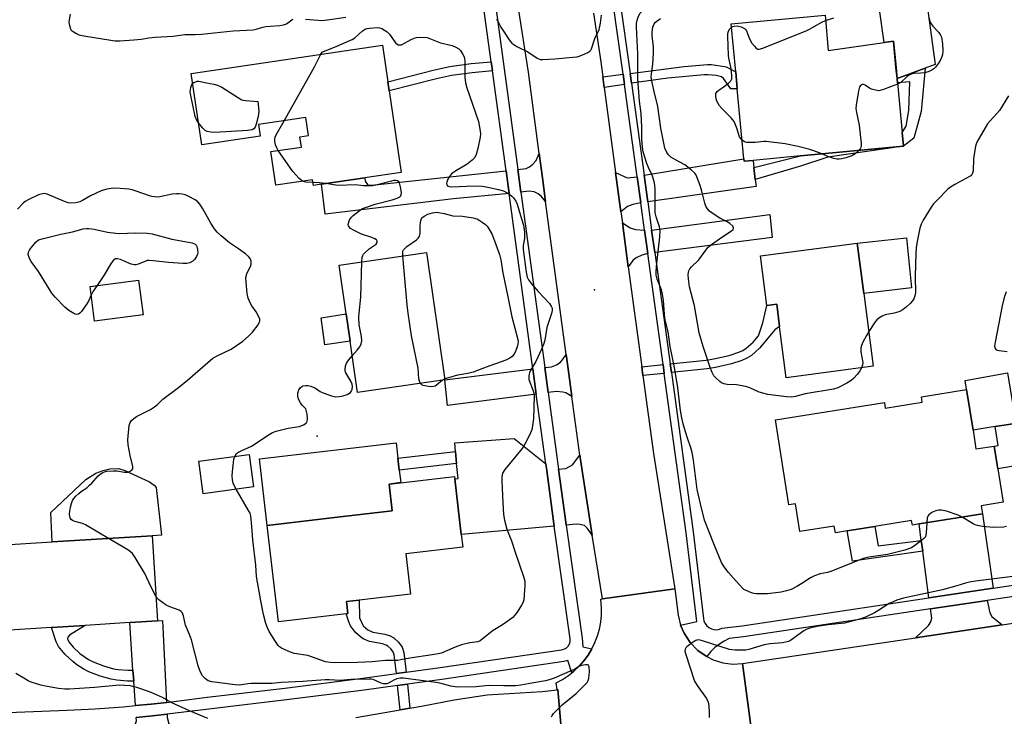
# Model space of a CAD drawing. Units: inches. Extents: x 1273761 to 1279761, y 489453 to 493453.
# Drawn here: x 1274779 to 1275122, y 491676 to 491918 of the extents above; entities that cross this region are included whole.
import ezdxf

# ---------------------------------------------------------------- set-up
doc = ezdxf.new("R2010")
doc.units = ezdxf.units.IN
doc.header["$MEASUREMENT"] = 0
for name, color, linetype in [('BLDG-Footprint', 5, 'Continuous'), ('CULTRL-Pad', 6, 'Continuous'), ('ELEV-Spot Elevation', 7, 'Continuous'), ('TRANS-Driveway', 251, 'Continuous'), ('TRANS-Non Street Sidewalk', 7, 'Continuous'), ('TRANS-Road', 130, 'Continuous'), ('TRANS-Street Sidewalk', 7, 'Continuous'), ('Undefined', 1, 'Continuous')]:
    doc.layers.add(name, color=color, linetype=linetype)

msp = doc.modelspace()

# ---------------------------------------------------------------- linework, layer by layer
at = {"layer": 'BLDG-Footprint'}
for points, elevation in [([(1275059.37, 491919.47), (1275060.51, 491907.22), (1275083.2, 491910.41), (1275084.06, 491901.28), (1275084.56, 491895.93), (1275086.17, 491878.68), (1275086.62, 491873.87), (1275050.89, 491870.53), (1275034.37, 491868.99), (1275031.22, 491868.7), (1275031.14, 491869.56), (1275028.86, 491893.91), (1275028.31, 491899.78), (1275026.76, 491916.43)], 369.93), ([(1274907.86, 491893.12), (1274912.05, 491864.81), (1274899.32, 491862.92), (1274884.31, 491860.7), (1274881.49, 491860.28), (1274881.2, 491862.25), (1274868.39, 491860.36), (1274866.66, 491872.03), (1274877.33, 491873.6), (1274876.8, 491877.18), (1274879.82, 491877.62), (1274878.9, 491883.86), (1274862.41, 491881.42), (1274863.01, 491877.35), (1274842.69, 491874.34), (1274839.01, 491899.25), (1274905.5, 491909.09), (1274907.39, 491896.31)], 366.24), ([(1275072.83, 491822.68), (1275076.14, 491797.34), (1275045.92, 491793.39), (1275043.59, 491811.17), (1275042.58, 491818.94), (1275039.2, 491818.5), (1275036.92, 491835.77), (1275070.54, 491840.17)], 369.06), ([(1274927.22, 491792.64), (1274896.81, 491788.27), (1274894.26, 491806.07), (1274892.89, 491815.6), (1274890.46, 491832.57), (1274920.86, 491836.93)], 368.23), ([(1274822.25, 491815.23), (1274805.38, 491813.07), (1274803.83, 491825.12), (1274820.7, 491827.29)], 363.94), ([(1275108.6, 491789.29), (1275110.83, 491775.14), (1275111.87, 491768.6), (1275118.21, 491769.61), (1275121.34, 491750.04), (1275113.71, 491748.82), (1275114.16, 491746.04), (1275092.07, 491742.5), (1275089.74, 491742.13), (1275089.49, 491743.7), (1275076.74, 491741.67), (1275067.07, 491740.12), (1275062.97, 491739.46), (1275062.6, 491741.77), (1275050.61, 491739.85), (1275049.06, 491749.56), (1275046.85, 491749.21), (1275042.13, 491778.7), (1275080, 491784.76), (1275080.31, 491782.83), (1275093.19, 491784.89), (1275092.89, 491786.78)], 366.66), ([(1274860.69, 491755.38), (1274843.2, 491753.03), (1274841.68, 491764.29), (1274859.18, 491766.64)], 377.18), ([(1274892.9, 491711.26), (1274869.3, 491708.51), (1274865.41, 491741.98), (1274890.85, 491744.93), (1274908.9, 491747.02), (1274907.81, 491756.4), (1274930.54, 491759.03), (1274930.63, 491758.22), (1274932.89, 491738.81), (1274933.4, 491734.39), (1274913.61, 491732.09), (1274915.23, 491718.11), (1274897.43, 491716.05), (1274892.98, 491715.53), (1274893.47, 491711.32)], 367.28), ([(1274790.43, 491706.5), (1274773.99, 491705.47), (1274772.14, 491735.09), (1274790.65, 491736.25), (1274825.44, 491738.42), (1274827.28, 491708.79), (1274817.62, 491708.2), (1274802.13, 491707.23)], 363.73)]:
    msp.add_lwpolyline(points, close=True, dxfattribs=dict(at, elevation=elevation))
at = {"layer": 'CULTRL-Pad'}
for points in [[(1275094.61, 491924.53), (1275097.72, 491902.39), (1275094.16, 491901.06), (1275084.42, 491897.44), (1275084.05, 491901.28), (1275083.2, 491910.41), (1275079.93, 491909.95), (1275078.21, 491922.23)], [(1275089.39, 491824.63), (1275072.83, 491822.68), (1275070.54, 491840.17), (1275087.72, 491842.04)], [(1274894.26, 491806.07), (1274885.49, 491804.82), (1274884.21, 491814.19), (1274892.89, 491815.6)], [(1275118.5, 491776.37), (1275110.83, 491775.14), (1275108.6, 491789.29), (1275108.15, 491792.37), (1275122.82, 491795.02), (1275125.69, 491777.51), (1275124.73, 491777.36)], [(1274890.85, 491744.93), (1274865.41, 491741.98), (1274862.71, 491765.19), (1274910.23, 491770.71), (1274910.85, 491765.4), (1274911.34, 491761.18), (1274911.84, 491756.87), (1274907.81, 491756.4), (1274908.9, 491747.02)], [(1274825.44, 491738.42), (1274790.65, 491736.25), (1274790.2, 491746.47), (1274802.37, 491757.95), (1274805.86, 491760.16), (1274808.37, 491761.15), (1274810.65, 491761.68), (1274813.69, 491761.75), (1274815.9, 491761.15), (1274824.49, 491757.12), (1274826.16, 491755.98), (1274826.77, 491755.22), (1274828.67, 491738.57)]]:
    msp.add_lwpolyline(points, close=True, dxfattribs=at)
at = {"layer": 'ELEV-Spot Elevation'}
for p in [(1274979.2, 491823.9, 365.29), (1274882.8, 491773, 366.47)]:
    msp.add_point(p, dxfattribs=at)
at = {"layer": 'TRANS-Driveway'}
for points in [[(1274962.24, 491854.7), (1274960.65, 491856.56), (1274959.58, 491857.39), (1274958.29, 491858), (1274956.47, 491858.23), (1274953.66, 491857.92), (1274952.59, 491865.82), (1274955.48, 491866.13), (1274956.62, 491866.74), (1274957.84, 491867.66), (1274958.9, 491868.95), (1274960.02, 491871.41), (1274961.14, 491862.91)], [(1275034.66, 491866.47), (1275035.13, 491862.38), (1275035.42, 491859.9), (1274997.75, 491854.61), (1274996.47, 491863.86), (1275031.14, 491869.56), (1275031.22, 491868.7), (1275034.37, 491868.99)], [(1274949.53, 491857.49), (1274930.16, 491855.57), (1274885.54, 491850.25), (1274884.31, 491860.7), (1274899.32, 491862.92), (1274899.49, 491861.76), (1274900.25, 491860.58), (1274900.63, 491860.39), (1274901.81, 491860.36), (1274948.46, 491865.38)], [(1274994.06, 491863.26), (1274995.3, 491854.26), (1274992.54, 491853.67), (1274990.71, 491852.91), (1274988.4, 491851.05), (1274986.56, 491864.75), (1274990.64, 491862.94)], [(1275000.18, 491836.91), (1274999.1, 491844.75), (1275040.13, 491850.13), (1275041.04, 491842.15)], [(1274996.6, 491844.76), (1274997.73, 491836.59), (1274995.66, 491836.03), (1274993.76, 491835.12), (1274992.54, 491834.21), (1274990.95, 491831.94), (1274988.91, 491847.21), (1274991.63, 491845.46), (1274993.53, 491844.92)], [(1274971.37, 491786.8), (1274969.24, 491788.17), (1274968.25, 491788.4), (1274966.05, 491788.55), (1274963.12, 491788.18), (1274961.93, 491796.93), (1274964.3, 491797.22), (1274966.05, 491797.9), (1274967.26, 491798.66), (1274968.1, 491799.58), (1274969.39, 491801.44), (1274970.29, 491794.74)], [(1274959, 491787.66), (1274928.11, 491783.76), (1274927.22, 491792.64), (1274957.81, 491796.42)], [(1274962.29, 491763.43), (1274962.6, 491761.14), (1274965.12, 491742.6), (1274965.23, 491741.76), (1274932.89, 491738.81), (1274930.63, 491758.22), (1274931.77, 491758.33), (1274931.3, 491763.5), (1274930.92, 491767.73), (1274930.65, 491770.67), (1274951.35, 491772.2)], [(1274978.46, 491738.57), (1274976.76, 491740.93), (1274975.7, 491741.91), (1274974.18, 491742.37), (1274972.81, 491742.44), (1274969.37, 491742.13), (1274969.23, 491743.17), (1274966.74, 491761.52), (1274969.31, 491761.75), (1274971.59, 491763.05), (1274974.12, 491766.43), (1274974.54, 491763.33)], [(1275117.86, 491720.12), (1275095.52, 491716.77), (1275093.34, 491733), (1275092.83, 491736.79), (1275092.07, 491742.5), (1275114.15, 491746.04)], [(1275120.94, 491707.46), (1275095.46, 491703.56), (1275090.88, 491702.88), (1275095.32, 491707.13), (1275096.16, 491708.5), (1275096.46, 491709.72), (1275096.03, 491712.94), (1275115.75, 491715.89), (1275116.72, 491711.58), (1275117.37, 491710.32)], [(1274830.42, 491680.45), (1274825.11, 491679.84), (1274819.6, 491679.32), (1274819.02, 491687.85), (1274818.76, 491691.61), (1274817.62, 491708.2), (1274827.28, 491708.79), (1274829.01, 491708.88)], [(1274836.07, 491667.56), (1274817.03, 491666.09), (1274815.51, 491665.99), (1274817.23, 491668.28), (1274819.21, 491671.48), (1274819.97, 491674.06), (1274819.89, 491675.18), (1274825.54, 491675.75), (1274830.63, 491676.31), (1274830.69, 491675.2), (1274831.22, 491672.92), (1274832.36, 491670.95), (1274834.94, 491668.13)]]:
    msp.add_lwpolyline(points, close=True, dxfattribs=at)
at = {"layer": 'TRANS-Non Street Sidewalk'}
for points in [[(1274943.75, 491900.08), (1274936.68, 491899.43), (1274929.49, 491898.47), (1274924.28, 491897.37), (1274907.86, 491893.12), (1274907.39, 491896.31), (1274923.55, 491900.5), (1274928.95, 491901.64), (1274936.32, 491902.63), (1274943.32, 491903.27)], [(1274992.08, 491895.8), (1274991.6, 491899.26), (1275010.35, 491901.69), (1275018.46, 491902.28), (1275019.96, 491902.28), (1275022.95, 491901.9), (1275025.02, 491901.47), (1275028.32, 491899.78), (1275028.86, 491893.91), (1275026.6, 491893.85), (1275024.09, 491897.49), (1275023.39, 491898.06), (1275021.51, 491898.48), (1275018.72, 491898.74), (1275017.32, 491898.71), (1275004.69, 491897.54)], [(1274989.63, 491895.43), (1274982.61, 491894.39), (1274982.12, 491897.99), (1274989.15, 491898.93)], [(1275086.62, 491873.87), (1275086.17, 491878.68), (1275087.54, 491880.89), (1275088.52, 491886.32), (1275088.81, 491896.36), (1275084.56, 491895.93), (1275084.42, 491897.44), (1275094.16, 491901.06), (1275092.77, 491885.94), (1275090.3, 491876.75)], [(1275035.13, 491862.38), (1275034.66, 491866.47), (1275050.89, 491870.54), (1275086.62, 491873.87), (1275060.35, 491870.09), (1275050.88, 491867.02)], [(1275005.94, 491795.14), (1275005.52, 491798.18), (1275018, 491799.5), (1275020.67, 491799.9), (1275026.08, 491801.16), (1275029.36, 491802.22), (1275030.76, 491802.88), (1275031.97, 491803.63), (1275034.34, 491805.73), (1275036.19, 491808), (1275037.7, 491812.42), (1275039.2, 491818.5), (1275042.58, 491818.94), (1275043.59, 491811.17), (1275041.92, 491810.07), (1275036.56, 491803.61), (1275033.81, 491801.16), (1275032.22, 491800.19), (1275030.49, 491799.37), (1275026.9, 491798.21), (1275021.25, 491796.89), (1275018.39, 491796.46)], [(1275003.47, 491794.89), (1274996.04, 491794.1), (1274995.63, 491797.14), (1275003.05, 491797.92)], [(1275127.04, 491762.94), (1275119.47, 491761.72), (1275118.21, 491769.61), (1275119.55, 491769.83), (1275118.5, 491776.37), (1275124.73, 491777.36)], [(1274931.3, 491763.5), (1274911.34, 491761.18), (1274910.85, 491765.4), (1274930.92, 491767.73)], [(1275092.83, 491736.79), (1275093.34, 491733), (1275068.91, 491729.56), (1275067.07, 491740.12), (1275076.74, 491741.67), (1275077.8, 491734.88)], [(1274913.72, 491690.9), (1274910.36, 491690.44), (1274909.56, 491696.95), (1274909.18, 491698.01), (1274908.42, 491699.07), (1274907.36, 491700.02), (1274906.75, 491700.37), (1274905.51, 491700.76), (1274901.05, 491701.58), (1274898.77, 491702.57), (1274897.82, 491703.21), (1274896.18, 491704.77), (1274894.42, 491707.12), (1274893.82, 491708.42), (1274892.9, 491711.26), (1274893.47, 491711.32), (1274892.98, 491715.53), (1274897.43, 491716.05), (1274897.51, 491709.89), (1274898.79, 491707.1), (1274900.45, 491705.64), (1274902.13, 491704.91), (1274906.31, 491704.16), (1274908.13, 491703.58), (1274909.4, 491702.88), (1274911.03, 491701.41), (1274912.3, 491699.64), (1274912.98, 491697.73)], [(1274818.76, 491691.61), (1274819.02, 491687.85), (1274816.89, 491687.82), (1274813.12, 491688.13), (1274811.16, 491688.49), (1274807.31, 491689.57), (1274803.36, 491691.1), (1274801.46, 491692.08), (1274799.21, 491693.52), (1274797.82, 491694.6), (1274795.22, 491697.06), (1274792.81, 491699.91), (1274792.03, 491701.54), (1274790.43, 491706.5), (1274802.13, 491707.23), (1274796.74, 491703.82), (1274796.09, 491703.1), (1274796.02, 491702.53), (1274796.4, 491701.5), (1274797.96, 491699.65), (1274800.28, 491697.46), (1274803.33, 491695.35), (1274804.9, 491694.55), (1274808.5, 491693.15), (1274812.01, 491692.16), (1274813.62, 491691.87), (1274817.02, 491691.59)], [(1274915.06, 491678.43), (1274911.62, 491677.82), (1274910.71, 491686.3), (1274914.16, 491686.77)]]:
    msp.add_lwpolyline(points, close=True, dxfattribs=at)
at = {"layer": 'TRANS-Road'}
for points in [[(1274978.84, 491920.17), (1274981.41, 491903.28), (1274982.12, 491897.99), (1274982.61, 491894.39), (1274986.56, 491864.75), (1274988.4, 491851.05), (1274988.91, 491847.21), (1274990.95, 491831.94), (1274995.63, 491797.14), (1274996.04, 491794.1), (1274999.71, 491767.04), (1275007.21, 491719.99), (1274982.02, 491716.45), (1274978.46, 491738.57), (1274974.54, 491763.33), (1274974.12, 491766.43), (1274971.37, 491786.8), (1274970.29, 491794.74), (1274969.39, 491801.44), (1274962.24, 491854.7), (1274961.14, 491862.91), (1274960.02, 491871.41), (1274956.22, 491899.68), (1274952.72, 491922.64)], [(1274969.51, 491650.07), (1274966.49, 491684.86), (1274966.28, 491684.83), (1274965.88, 491687.19), (1274968.06, 491688.37), (1274970.14, 491689.74), (1274971.36, 491690.72), (1274972.05, 491691.32), (1274973.87, 491693), (1274975.51, 491694.87), (1274976.98, 491696.87), (1274978.29, 491699.05), (1274979.36, 491701.22), (1274980.25, 491703.54), (1274980.94, 491705.92), (1274981.41, 491708.36), (1274981.67, 491710.83), (1274981.7, 491713.31), (1274981.43, 491716.32), (1274982.02, 491716.45), (1275007.21, 491719.99), (1275008.31, 491710.74), (1275009.14, 491707.35), (1275010.37, 491704.46), (1275012.47, 491701.26), (1275015.14, 491698.51), (1275017.71, 491696.69), (1275018.23, 491696.38), (1275020.49, 491695.26), (1275023.82, 491694.22), (1275027.28, 491693.78), (1275030.65, 491693.93), (1275035.29, 491659.42)], [(1275035.29, 491659.42), (1275030.65, 491693.93), (1275090.88, 491702.88), (1275095.46, 491703.56), (1275120.94, 491707.46), (1275151.57, 491712.14)], [(1274896.23, 491675.16), (1274911.62, 491677.82), (1274915.06, 491678.43), (1274919.07, 491679.13), (1274930.38, 491681.3), (1274941.9, 491683.1), (1274960.99, 491684.27), (1274966.28, 491684.83), (1274966.49, 491684.86), (1274969.51, 491650.07)]]:
    msp.add_lwpolyline(points, dxfattribs=at)
at = {"layer": 'TRANS-Street Sidewalk'}
for points in [[(1275171.07, 491724.19), (1275115.75, 491715.89), (1275096.03, 491712.94), (1275031.03, 491703.19), (1275026.09, 491702.61), (1275024.33, 491701.74), (1275022.65, 491700.7), (1275021.1, 491699.49), (1275019.68, 491698.12), (1275018.23, 491696.38), (1275017.71, 491696.69), (1275015.14, 491698.51), (1275012.47, 491701.26), (1275010.37, 491704.46), (1275009.14, 491707.35), (1275014.78, 491708.53), (1275011.12, 491739.38), (1275003.47, 491794.89), (1275003.05, 491797.92), (1274997.73, 491836.59), (1274996.6, 491844.76), (1274995.3, 491854.26), (1274994.06, 491863.26), (1274989.63, 491895.43), (1274989.15, 491898.93), (1274985.64, 491924.39)], [(1274988.09, 491924.76), (1274991.6, 491899.26), (1274992.08, 491895.8), (1274996.47, 491863.86), (1274997.75, 491854.61), (1274999.1, 491844.75), (1275000.18, 491836.91), (1275005.52, 491798.18), (1275005.94, 491795.14), (1275013.56, 491739.79), (1275017.08, 491709.65), (1275017.29, 491708.72), (1275017.7, 491707.86), (1275018.28, 491707.1), (1275019.01, 491706.48), (1275019.85, 491706.04), (1275020.77, 491705.78), (1275021.72, 491705.72), (1275022.66, 491705.87), (1275023.55, 491706.21), (1275030.52, 491707.03), (1275095.52, 491716.77), (1275117.86, 491720.12), (1275170.54, 491728.02)]]:
    msp.add_lwpolyline(points, dxfattribs=at)
for points in [[(1274769.36, 491676.71, 0), (1274795.82, 491677.7, 0), (1274805.6, 491678.21, 0), (1274815.36, 491678.92, 0), (1274819.6, 491679.32, 0), (1274825.11, 491679.84, 0), (1274830.42, 491680.45, 0), (1274834.84, 491680.96, 0), (1274844.54, 491682.27, 0), (1274871.6, 491685.42, 0), (1274898.62, 491688.83, 0), (1274910.36, 491690.44, 0), (1274913.72, 491690.9, 0), (1274925.61, 491692.53, 0), (1274967.72, 491698.67, 0), (1274968.6, 491698.9, 0), (1274969.4, 491699.34, 0), (1274970.05, 491699.97, 0), (1274970.52, 491700.75, 0), (1274970.78, 491701.63, 0), (1274970.79, 491702.54, 0), (1274965.23, 491741.76, 0), (1274965.12, 491742.6, 0), (1274962.6, 491761.14, 0), (1274962.29, 491763.43, 0), (1274959, 491787.66, 0), (1274957.81, 491796.42, 0), (1274949.53, 491857.49, 0), (1274948.46, 491865.38, 0), (1274943.75, 491900.08, 0), (1274943.32, 491903.27, 0), (1274940.22, 491926.1, 0)], [(1274944.34, 491926.6, 0), (1274952.59, 491865.82, 0), (1274953.66, 491857.92, 0), (1274961.93, 491796.93, 0), (1274963.12, 491788.18, 0), (1274966.74, 491761.52, 0), (1274969.23, 491743.17, 0), (1274969.37, 491742.13, 0), (1274974.95, 491702.8, 0), (1274975.13, 491699.78, 0), (1274978.29, 491699.05, 0), (1274976.98, 491696.87, 0), (1274975.51, 491694.87, 0), (1274973.87, 491693, 0), (1274972.05, 491691.32, 0), (1274971.36, 491690.72, 0), (1274969.91, 491694.95, 0), (1274968.52, 491694.6, 0), (1274926.19, 491688.42, 0), (1274914.16, 491686.77, 0), (1274910.71, 491686.3, 0), (1274899.16, 491684.72, 0), (1274872.1, 491681.3, 0), (1274830.63, 491676.31, 0), (1274825.54, 491675.75, 0), (1274819.89, 491675.18, 0)]]:
    msp.add_polyline3d(points, dxfattribs=at)
at = {"layer": 'Undefined'}
msp.add_line((1274927.18, 491792.95, 368), (1274926.34, 491792.51, 368), dxfattribs=at)
for points, elevation in [([(1275000, 491861.6), (1274999.24, 491863.86), (1274998, 491866.45), (1274997.43, 491867.93), (1274996.17, 491871.92), (1274995.86, 491873.55), (1274995.69, 491876.52), (1274995.71, 491880.54), (1274995.48, 491885.25), (1274994.91, 491889.6), (1274994.27, 491897.4), (1274994.27, 491906.1), (1274993.79, 491915.27), (1274993.85, 491916.64), (1274994.07, 491917.78), (1274994.56, 491919.19), (1274995.15, 491920.17), (1274995.88, 491921.04), (1274996.75, 491921.77), (1275000, 491923.65)], 366), ([(1274796.96, 491919.89), (1274796.51, 491917.85), (1274796.44, 491917), (1274796.63, 491915.86), (1274797.01, 491914.79), (1274797.3, 491914.33), (1274797.92, 491913.78), (1274798.92, 491913.19), (1274799.98, 491912.71), (1274801.69, 491912.28), (1274811.02, 491910.76), (1274812.48, 491910.61), (1274814.24, 491910.62), (1274819.07, 491910.9), (1274821.63, 491911.2), (1274824.25, 491911.62), (1274826.49, 491911.85), (1274832.77, 491912.19), (1274836.75, 491912.79), (1274840.38, 491912.78), (1274842.58, 491912.89), (1274853.6, 491914.02), (1274860.5, 491914.45), (1274861.53, 491914.62), (1274863.91, 491915.36), (1274865, 491915.58), (1274866.4, 491915.72), (1274869.78, 491915.87), (1274871.1, 491916.08), (1274872.08, 491916.53), (1274873.97, 491917.84), (1274874.48, 491918.06)], 364), ([(1274878.76, 491918.12), (1274883.17, 491917.71), (1274884.34, 491917.69), (1274886.36, 491917.9), (1274892.77, 491918.85)], 364), ([(1274945.1, 491918.15), (1274945.57, 491917.43), (1274946.68, 491915.34), (1274947.78, 491913.59), (1274949.56, 491910.87), (1274950.49, 491909.79), (1274952.27, 491908.58), (1274956.02, 491906.72), (1274959.32, 491904.51), (1274960.39, 491904.11), (1274961.25, 491904.04), (1274965.39, 491904.29), (1274971.68, 491904.85), (1274973.16, 491905.04), (1274974.27, 491905.36), (1274975.89, 491906.01), (1274976.92, 491906.49), (1274977.61, 491906.94), (1274977.95, 491907.33), (1274978.21, 491907.82), (1274979.36, 491911.43), (1274980.83, 491914.51), (1274981.31, 491916.7), (1274981.66, 491919.5)], 364), ([(1274884.05, 491905.91), (1274884.57, 491906.58), (1274885.01, 491906.88), (1274888.79, 491908.34), (1274895, 491911.01), (1274895.94, 491911.64), (1274898.51, 491914), (1274899.46, 491914.64), (1274900.21, 491914.88), (1274901.01, 491915.02), (1274903.69, 491915.22), (1274904.47, 491915.13), (1274905.25, 491914.85), (1274906.25, 491914.31), (1274907.17, 491913.67), (1274907.94, 491912.86), (1274910.04, 491909.92), (1274910.58, 491909.43), (1274911.01, 491909.23), (1274911.69, 491909.12), (1274912.17, 491909.21), (1274915.44, 491910.98), (1274916.5, 491911.45), (1274917.32, 491911.71), (1274918.49, 491911.83), (1274921.04, 491911.78), (1274925.71, 491909.93), (1274929.69, 491908.92), (1274931.04, 491908.4), (1274932, 491907.78), (1274932.58, 491907.18), (1274933.37, 491906.01), (1274933.85, 491905), (1274934.01, 491904.38), (1274934.1, 491903.52), (1274934.1, 491897.93), (1274934.34, 491895.92), (1274934.82, 491894.24), (1274938.86, 491882.51), (1274939.5, 491879.1), (1274939.53, 491878.24), (1274939.43, 491877.07), (1274938.69, 491873.07), (1274938.12, 491871.07), (1274937.64, 491870.03), (1274936.7, 491869.04), (1274934.91, 491867.66), (1274930.71, 491865.11), (1274929.56, 491864.26), (1274928.8, 491863.42), (1274928.21, 491862.47), (1274927.88, 491861.43), (1274927.82, 491860.93), (1274927.88, 491860.48), (1274928.09, 491860.16), (1274928.27, 491860.05), (1274928.71, 491859.9), (1274929.5, 491859.81), (1274937.38, 491860.14), (1274940.17, 491859.99), (1274942.15, 491859.71), (1274945.9, 491858.87), (1274947.56, 491858.33), (1274948.84, 491857.7), (1274949.81, 491857.12), (1274950.48, 491856.57), (1274951.08, 491855.93), (1274951.93, 491854.75), (1274952.35, 491853.76), (1274953.44, 491849.79), (1274954.42, 491846.82), (1274954.7, 491845.73), (1274954.89, 491844.05), (1274954.94, 491842.65), (1274954.86, 491841.84), (1274954.41, 491839.42), (1274954.39, 491837.94), (1274955.44, 491830.07), (1274955.81, 491828.32), (1274956.25, 491827.46), (1274957.34, 491826.09), (1274959.65, 491823.42), (1274963.55, 491819.25), (1274964.18, 491818.32), (1274964.46, 491817.57), (1274964.46, 491816.78), (1274964.24, 491815.7), (1274962.65, 491810.9), (1274961.92, 491806.49), (1274961.5, 491804.92), (1274960.83, 491803.32), (1274958.79, 491799), (1274956.79, 491795.57), (1274956.38, 491794.19), (1274956.34, 491793.35), (1274956.44, 491792.8), (1274957.95, 491788.78), (1274958.18, 491787.96), (1274958.29, 491787.1), (1274958, 491779.04), (1274957.72, 491776.77), (1274957.39, 491775.25), (1274956.48, 491773.13), (1274955.15, 491770.48), (1274954.43, 491769.2), (1274953.54, 491768.02), (1274947.99, 491761.41), (1274947.27, 491760.19), (1274946.98, 491758.95), (1274946.97, 491757.48), (1274947.31, 491749.81), (1274947.62, 491745.77), (1274947.89, 491743.77), (1274948.79, 491740.71), (1274950.4, 491736.64), (1274951.64, 491732.68), (1274954.52, 491724.24), (1274954.98, 491722.58), (1274955.05, 491721.12), (1274954.82, 491717.84), (1274954.61, 491716.07), (1274954.37, 491715.25), (1274953.84, 491714.24), (1274952.28, 491711.8), (1274951.43, 491710.63), (1274950.83, 491710.02), (1274947.58, 491707.61), (1274943.63, 491705.18), (1274939.49, 491701.88), (1274938.68, 491701.53), (1274935.87, 491701.2), (1274933, 491700.45), (1274930.8, 491699.66), (1274927.33, 491698.08), (1274925.98, 491697.6), (1274924.84, 491697.33), (1274922.83, 491696.96), (1274914.97, 491695.83), (1274911.92, 491695.2), (1274910.84, 491695.05), (1274906.52, 491695.02), (1274901.93, 491694.58), (1274896.82, 491694.3), (1274888.67, 491694.2), (1274887.3, 491694.29), (1274885.69, 491694.59), (1274879.52, 491696.77), (1274874.81, 491697.46), (1274873.48, 491697.85), (1274870.36, 491699.31), (1274869.67, 491699.78), (1274869.28, 491700.19), (1274868.29, 491701.63), (1274866.13, 491705.14), (1274865.52, 491706.39), (1274864.96, 491707.92), (1274864.16, 491711.05), (1274863.19, 491715.72), (1274861.69, 491724.22), (1274861.49, 491728.19), (1274860.41, 491736.98), (1274860.1, 491741.66), (1274859.69, 491745.38), (1274859.45, 491746.2), (1274858.95, 491747.23), (1274854.64, 491754.56)], 366), ([(1275000, 491892.97), (1274999.22, 491896.02), (1274998.95, 491897.96), (1274999.03, 491899.13), (1274999.49, 491902.41), (1274999.78, 491906.27), (1274999.71, 491908.31), (1274999.23, 491912.48), (1274999.23, 491913.59), (1274999.52, 491915.29), (1275000, 491916.43)], 368), ([(1275000, 491916.43), (1275000.46, 491917.02), (1275001.31, 491917.73), (1275002.2, 491918.33)], 368), ([(1275030.54, 491876.01), (1275030.07, 491876.54), (1275029.67, 491877.22), (1275028.77, 491880.15), (1275027.76, 491882.45), (1275026.76, 491883.75), (1275023.65, 491886.93), (1275022.74, 491887.98), (1275021.76, 491889.62), (1275021.52, 491890.42), (1275021.4, 491891.25), (1275021.47, 491892.3), (1275021.86, 491892.94), (1275022.5, 491893.45), (1275024.46, 491894.75), (1275025.83, 491895.85), (1275026.62, 491896.64), (1275026.96, 491897.34), (1275027, 491898.46), (1275026.71, 491900.83), (1275026.51, 491902.01), (1275025.91, 491904.59), (1275025.77, 491905.61), (1275025.53, 491912.02), (1275025.59, 491913.12), (1275025.76, 491913.89), (1275026.29, 491914.77), (1275026.86, 491915.32)], 370), ([(1275026.86, 491915.32), (1275027.29, 491915.54), (1275027.79, 491915.68), (1275028.88, 491915.74), (1275030.22, 491915.43), (1275031.41, 491914.86), (1275031.77, 491914.49), (1275032.04, 491914.02), (1275033.07, 491911.29), (1275033.94, 491909.81), (1275034.8, 491908.67), (1275035.34, 491908.08), (1275035.94, 491907.7), (1275036.43, 491907.67), (1275037.77, 491908.07), (1275053, 491914.16), (1275054.02, 491914.66), (1275058.22, 491917.1), (1275059.54, 491917.67)], 370), ([(1275059.54, 491917.67), (1275062.46, 491918.55)], 370), ([(1275095.63, 491918.49), (1275095.68, 491917.74), (1275096.1, 491916.79), (1275096.92, 491915.7), (1275098.94, 491913.52), (1275099.51, 491912.59), (1275099.82, 491911.81), (1275100.23, 491909.47), (1275100.32, 491907.12), (1275100.17, 491905.73), (1275099.68, 491904.23), (1275098.81, 491902.79), (1275097.81, 491901.43), (1275097.22, 491900.83), (1275096.54, 491900.36), (1275095.28, 491899.82), (1275093.95, 491899.44), (1275092.69, 491899.27), (1275090.37, 491899.15), (1275089.28, 491898.94), (1275088.59, 491898.59), (1275087.94, 491898.12), (1275085.7, 491896.12), (1275084.6, 491895.51)], 370), ([(1274871.31, 491882.74), (1274881.85, 491901.48), (1274884.05, 491905.91)], 366), ([(1274841.55, 491882.1), (1274840.8, 491883.22), (1274840.39, 491884.26), (1274838.73, 491892.13), (1274838.69, 491892.98), (1274838.88, 491894.33), (1274839.2, 491895.33), (1274839.52, 491895.79)], 366), ([(1274839.52, 491895.79), (1274839.86, 491896.05), (1274840.6, 491896.36), (1274841.13, 491896.48), (1274841.69, 491896.49), (1274844.32, 491895.93), (1274846.84, 491895.5), (1274848.14, 491895.14), (1274849.67, 491894.44), (1274855.14, 491890.95), (1274856.66, 491890.09), (1274857.2, 491889.91), (1274858.05, 491889.76), (1274862.14, 491889.49), (1274862.3, 491888.41), (1274862.56, 491885.98), (1274862.29, 491884.23), (1274861.62, 491881.61), (1274861.23, 491880.53), (1274860.8, 491879.96), (1274860.22, 491879.65), (1274858.54, 491879.41), (1274847.22, 491878.72), (1274845.87, 491878.77), (1274844.55, 491879.04), (1274843.85, 491879.4), (1274843.05, 491880.19), (1274841.55, 491882.1)], 366), ([(1275084.6, 491895.51), (1275079.71, 491893.64), (1275078.87, 491893.37), (1275078.03, 491893.22), (1275076.94, 491893.37), (1275075.58, 491893.8), (1275074.81, 491894.16), (1275073.39, 491895.13), (1275072.7, 491895.4), (1275072.26, 491895.33), (1275071.84, 491895.1), (1275071.37, 491894.53), (1275070.98, 491893.17), (1275070.21, 491888.19), (1275070.1, 491887.03), (1275070.27, 491885.59), (1275071.26, 491881.27), (1275071.99, 491874.84), (1275071.99, 491874), (1275071.88, 491873.48), (1275071.63, 491873.03), (1275071.09, 491872.42)], 370), ([(1275072.05, 491796.81), (1275071.48, 491795.81), (1275070.64, 491794.62), (1275069.28, 491793.16), (1275068.44, 491792.39), (1275066.96, 491791.44), (1275063.79, 491789.84), (1275062.38, 491789.4), (1275052.47, 491787.74), (1275049.12, 491786.85), (1275047.72, 491786.64), (1275045.96, 491786.72), (1275039.51, 491787.55), (1275037.81, 491787.95), (1275036.43, 491788.38), (1275033.2, 491789.86), (1275031.82, 491790.34), (1275028.63, 491790.89), (1275025.34, 491791.05), (1275024.19, 491791.22), (1275023.43, 491791.56), (1275022.75, 491792.05), (1275021.48, 491793.19), (1275020.73, 491794.04), (1275020.1, 491795.23), (1275019.3, 491797.32), (1275016.99, 491804.25), (1275015.66, 491809.04), (1275013.96, 491818.42), (1275012.29, 491824.99), (1275011.92, 491827.81), (1275011.85, 491829.19), (1275011.9, 491830.05), (1275012.03, 491830.57), (1275012.41, 491831.25), (1275012.98, 491831.91), (1275015.5, 491834.43), (1275017.88, 491837.8), (1275018.73, 491838.81), (1275019.86, 491839.74), (1275023.46, 491842.3), (1275026.9, 491844.44), (1275027.39, 491844.97), (1275027.58, 491845.53), (1275027.3, 491846.12), (1275026.3, 491847.03), (1275025.33, 491847.62), (1275022.81, 491848.92), (1275020.85, 491850.15), (1275019.23, 491851.33), (1275018.52, 491852.16), (1275017.96, 491853.09), (1275017.55, 491854.12), (1275016.6, 491858.29), (1275015.99, 491860.24), (1275014.84, 491863.28), (1275014.46, 491864.05), (1275014.13, 491864.51), (1275012.89, 491865.68), (1275010.62, 491867.45), (1275007.43, 491869.12), (1275005.82, 491870.12), (1275004.98, 491870.86), (1275004.32, 491871.77), (1275003.72, 491873.23), (1275003.31, 491874.92), (1275002.34, 491880.24), (1275001.19, 491887.7), (1275000, 491892.97)], 368), ([(1275123.17, 491891.38), (1275120.06, 491886.39), (1275119.13, 491885.3), (1275116.77, 491882.78), (1275115.89, 491881.7), (1275112.15, 491875.27), (1275111.72, 491873.9), (1275111.21, 491870.99), (1275111.05, 491869.52), (1275110.83, 491865.36), (1275110.66, 491864.53), (1275110.41, 491864.06), (1275110.05, 491863.66), (1275109.61, 491863.33), (1275104.51, 491860.61), (1275103.03, 491859.68), (1275102.12, 491858.93), (1275098.34, 491855.18), (1275097.14, 491853.88), (1275096.3, 491852.67), (1275093.49, 491848.16), (1275092.82, 491846.84), (1275092.36, 491845.43), (1275091.41, 491840.81), (1275091.03, 491838.58), (1275090.91, 491836.58), (1275090.77, 491828.64), (1275090.83, 491822.88), (1275090.76, 491822.32), (1275090.54, 491821.53), (1275090.22, 491820.78), (1275089.81, 491820.08), (1275089.03, 491819.22), (1275087.71, 491818.05), (1275086.57, 491817.13), (1275085.83, 491816.68), (1275085.04, 491816.35), (1275083.39, 491815.83), (1275080.33, 491815.21), (1275079.28, 491814.75), (1275078.03, 491814.05), (1275077.37, 491813.5), (1275076.8, 491812.82), (1275074.56, 491809.43)], 368), ([(1274869.27, 491872.41), (1274868.72, 491873.37), (1274868.34, 491874.4), (1274868.04, 491875.71), (1274868.03, 491876.49), (1274868.17, 491877.03), (1274868.52, 491877.82), (1274871.31, 491882.74)], 366), ([(1275058.25, 491871.22), (1275055.47, 491872.35), (1275054.06, 491872.8), (1275050.08, 491873.78), (1275045.53, 491874.78), (1275038.93, 491875.58), (1275038.09, 491875.57), (1275035.04, 491875.25), (1275032.18, 491875.22), (1275031.39, 491875.4), (1275030.54, 491876.01)], 370), ([(1274877.71, 491861.74), (1274877.19, 491862.05), (1274876.53, 491862.63), (1274874.32, 491865.06), (1274869.27, 491872.41)], 366), ([(1275071.09, 491872.42), (1275069.81, 491871.29), (1275068.67, 491870.58), (1275066.59, 491869.87), (1275065.18, 491869.52), (1275064.33, 491869.39), (1275063.49, 491869.38), (1275062.39, 491869.61), (1275060.74, 491870.19), (1275058.25, 491871.22)], 370), ([(1274881.34, 491861.32), (1274878.91, 491861.43), (1274878.34, 491861.52), (1274877.71, 491861.74)], 366), ([(1274885.79, 491860.92), (1274883.64, 491861.22), (1274881.34, 491861.32)], 366), ([(1274898.37, 491833.7), (1274898.5, 491835.31), (1274898.66, 491835.84), (1274898.94, 491836.32), (1274899.51, 491836.97), (1274900.83, 491838.2), (1274903.27, 491839.88), (1274903.65, 491840.37), (1274903.71, 491840.88), (1274903.41, 491841.34), (1274902.81, 491841.73), (1274901.8, 491842.12), (1274898.23, 491843.27), (1274895.63, 491844.58), (1274894.41, 491845.33), (1274893.89, 491845.88), (1274893.71, 491846.27), (1274893.63, 491846.7), (1274893.76, 491847.47), (1274894.08, 491848.25), (1274894.69, 491849.22), (1274895.3, 491849.84), (1274897.38, 491851.46), (1274898.61, 491852.21), (1274899.94, 491852.74), (1274902.94, 491853.74), (1274908.93, 491855.22), (1274910.57, 491855.79), (1274911.52, 491856.3), (1274911.83, 491856.63), (1274912, 491856.99), (1274912.08, 491857.78), (1274911.81, 491859.81), (1274911.42, 491861.15), (1274911.14, 491861.55), (1274910.78, 491861.81), (1274910.3, 491861.94), (1274909.5, 491861.94), (1274908.64, 491861.8), (1274903.14, 491860.38), (1274901.98, 491860.18), (1274900.85, 491860.12), (1274898.86, 491860.18), (1274896.02, 491860.46), (1274890.05, 491860.3), (1274888.45, 491860.47), (1274885.79, 491860.92)], 366), ([(1275094.72, 491742.93), (1275094.57, 491739.42), (1275094.45, 491738.59), (1275094.27, 491738.08), (1275093.78, 491737.46), (1275092.94, 491736.72), (1275090.65, 491734.99), (1275089.44, 491734.25), (1275087.08, 491733.4), (1275081.14, 491731.89), (1275074.63, 491730.92), (1275072.67, 491730.43), (1275061.34, 491725.96), (1275060.22, 491725.65), (1275057.64, 491725.16), (1275055.75, 491724.5), (1275054.27, 491723.75), (1275051.33, 491721.79), (1275049.59, 491720.78), (1275047.55, 491719.73), (1275046.02, 491719.19), (1275044.09, 491718.81), (1275039.41, 491718.24), (1275035.56, 491718.23), (1275034.68, 491718.33), (1275033.84, 491718.56), (1275031.95, 491719.33), (1275031.2, 491719.76), (1275030.76, 491720.1), (1275028.43, 491722.55), (1275025.85, 491725.58), (1275024.28, 491727.62), (1275023.44, 491729.12), (1275020.91, 491734.96), (1275017.5, 491743.8), (1275016.03, 491749.53), (1275014.97, 491754.45), (1275013.65, 491764.75), (1275013.21, 491767.33), (1275012.76, 491768.99), (1275011.41, 491772.74), (1275010.48, 491775.69), (1275010.03, 491777.31), (1275009.57, 491779.47), (1275009.18, 491782.02), (1275008.25, 491789.86), (1275007.01, 491796.93), (1275005.54, 491804.29), (1275004.83, 491809.33), (1275003.8, 491813.34), (1275003.55, 491815.41), (1275003.21, 491820.41), (1275002.91, 491822.42), (1275002.51, 491823.98), (1275000.98, 491827.7), (1275000.62, 491829.06), (1275000.61, 491830.24), (1275000.74, 491832.02), (1275001.95, 491842.41), (1275002.08, 491844.49), (1275001.81, 491845.9), (1275000.62, 491849.39), (1275000.32, 491850.72), (1275000.32, 491858.92), (1275000.22, 491860.39), (1275000, 491861.6)], 366), ([(1274810.26, 491737.47), (1274802.24, 491742.23), (1274801.16, 491742.67), (1274798.18, 491743.52), (1274797.69, 491743.74), (1274797.31, 491744.03), (1274796.92, 491744.61), (1274796.78, 491745.1), (1274796.71, 491745.91), (1274796.77, 491747.01), (1274796.99, 491748.29), (1274797.36, 491749.58), (1274797.75, 491750.62), (1274798.14, 491751.34), (1274798.88, 491752.19), (1274799.96, 491753.15), (1274800.87, 491753.87), (1274802.66, 491755.1), (1274803.68, 491755.96), (1274804.44, 491756.73), (1274806.63, 491759.25), (1274807.31, 491759.79), (1274808.31, 491760.38), (1274808.84, 491760.6), (1274809.68, 491760.81), (1274812.01, 491761.03), (1274813.19, 491760.97), (1274815.78, 491760.55), (1274816.84, 491760.5), (1274817.6, 491760.71), (1274818.28, 491761.14), (1274818.72, 491761.73), (1274818.76, 491762.45), (1274817.77, 491766.34), (1274817.11, 491770.06), (1274816.95, 491771.78), (1274817.44, 491776.79), (1274817.75, 491777.79), (1274818.2, 491778.45), (1274819.05, 491779.2), (1274820.01, 491779.85), (1274824.89, 491782.31), (1274826.29, 491783.21), (1274827.31, 491784.09), (1274829.16, 491785.9), (1274834.53, 491789.95), (1274837.68, 491792.5), (1274846.51, 491800.12), (1274848.26, 491801.15), (1274852.9, 491803.31), (1274856.98, 491806.13), (1274858.93, 491807.79), (1274860.35, 491809.18), (1274862.24, 491811.81), (1274862.65, 491812.55), (1274862.84, 491813.05), (1274862.82, 491813.79), (1274862.31, 491815.02), (1274861.58, 491816.25), (1274860.04, 491818.43), (1274859.47, 491819.44), (1274858.85, 491821.05), (1274858.5, 491822.62), (1274858.1, 491826.56), (1274858.05, 491828.28), (1274858.19, 491829.05), (1274858.38, 491829.6), (1274859.57, 491832.01), (1274859.83, 491832.83), (1274859.81, 491833.88), (1274859.47, 491834.87), (1274858.95, 491835.52), (1274857.84, 491836.46), (1274855.49, 491838.24), (1274852.34, 491840.32), (1274849.36, 491842.79), (1274848.04, 491843.98), (1274847.11, 491845.13), (1274845.81, 491847.1), (1274843.07, 491852.13), (1274842, 491853.76), (1274841.25, 491854.59), (1274840.39, 491855.31), (1274837.9, 491856.59), (1274836.9, 491856.98), (1274835.86, 491857.25), (1274834.71, 491857.39), (1274833.84, 491857.4), (1274832.39, 491857.19), (1274828.04, 491856.31), (1274827.17, 491856.22), (1274826.36, 491856.25), (1274825.28, 491856.41), (1274824.47, 491856.63), (1274819.86, 491858.32), (1274818.49, 491858.74), (1274817.31, 491858.94), (1274814.33, 491859.23), (1274811.94, 491859.36), (1274809.67, 491858.99), (1274807.72, 491858.42), (1274803.95, 491856.65), (1274801.22, 491854.98), (1274800.28, 491854.53), (1274798.83, 491854.25), (1274797.06, 491854.15), (1274796.21, 491854.25), (1274794.91, 491854.66), (1274788.91, 491857.2), (1274788.07, 491857.41), (1274787.3, 491857.4), (1274785.96, 491856.96), (1274782.53, 491855.35), (1274781.27, 491854.66), (1274780.55, 491854.1), (1274778.55, 491852.04)], 364), ([(1274912.6, 491835.75), (1274912.56, 491836.88), (1274912.63, 491837.4), (1274912.81, 491837.83), (1274913.11, 491838.24), (1274913.97, 491838.97), (1274917.37, 491841.32), (1274917.97, 491841.9), (1274918.39, 491842.56), (1274918.55, 491843.06), (1274918.61, 491843.61), (1274918.59, 491845.93), (1274918.7, 491847.36), (1274918.95, 491848.43), (1274919.23, 491848.94), (1274920.02, 491849.61), (1274921.24, 491850.25), (1274922.95, 491850.77), (1274924.32, 491850.95), (1274926.99, 491850.52), (1274929.98, 491849.74), (1274933.34, 491849.52), (1274937.05, 491849.04), (1274937.87, 491848.82), (1274938.39, 491848.59), (1274940.11, 491847.54), (1274941.27, 491846.7), (1274941.86, 491846.11), (1274942.5, 491845.19), (1274943.47, 491843.47), (1274944.16, 491841.94), (1274946.14, 491836.28), (1274946.67, 491834.39), (1274947.39, 491829.84), (1274949.23, 491820.99), (1274950.44, 491814.59), (1274952.56, 491806.69), (1274952.65, 491805.87), (1274952.62, 491805.15), (1274952.34, 491804.1), (1274951.85, 491802.8), (1274951.24, 491801.58), (1274950.59, 491800.76), (1274949.76, 491800.15), (1274948.41, 491799.53), (1274941.55, 491797.01), (1274937.08, 491795.28), (1274935.66, 491794.92), (1274933.2, 491794.55), (1274931.64, 491794.24), (1274928.43, 491793.37), (1274927.18, 491792.95)], 368), ([(1274804.22, 491822.11), (1274803.24, 491820.04), (1274802.66, 491819.07), (1274800.8, 491816.44), (1274800.24, 491815.82), (1274799.82, 491815.53), (1274799.13, 491815.39), (1274798.64, 491815.48), (1274798.14, 491815.7), (1274796.43, 491816.81), (1274795.08, 491817.91), (1274791.66, 491821.44), (1274790.53, 491822.74), (1274785.91, 491830.34), (1274783.33, 491833.83), (1274782.76, 491834.86), (1274782.36, 491836.23), (1274782.42, 491837.01), (1274782.78, 491837.72), (1274783.27, 491838.42), (1274785.08, 491840.64), (1274785.95, 491841.31), (1274787.6, 491841.85), (1274793.65, 491843.29), (1274797.73, 491844.12), (1274801.48, 491845.13), (1274802.61, 491845.29), (1274803.44, 491845.31), (1274805.3, 491845.06), (1274809.94, 491843.98), (1274812.78, 491843.61), (1274814.22, 491843.55), (1274819.55, 491843.73), (1274823.69, 491843.61), (1274825.44, 491843.47), (1274832.22, 491841.6), (1274839.38, 491840.26), (1274840.36, 491839.86), (1274840.7, 491839.51), (1274840.93, 491839.05), (1274841.21, 491837.98), (1274841.3, 491836.86), (1274841.2, 491836.31), (1274840.84, 491835.52), (1274840.18, 491834.53), (1274839.56, 491833.91), (1274838.56, 491833.34), (1274837.5, 491833.08), (1274836.05, 491833.06), (1274831.08, 491833.44), (1274825.74, 491834.08), (1274824.27, 491834.18), (1274823.7, 491834.12), (1274823.17, 491833.96), (1274820.56, 491832.86), (1274819.77, 491832.65), (1274819.25, 491832.62), (1274818.17, 491832.88), (1274815.48, 491834.06), (1274814.41, 491834.46), (1274813.37, 491834.71), (1274812.65, 491834.68), (1274812.02, 491834.29), (1274811.13, 491833.25), (1274808.67, 491828.95), (1274806.26, 491825.43)], 364), ([(1274894.99, 491800.99), (1274896.71, 491802.93), (1274897.59, 491804.09), (1274898.08, 491805.11), (1274898.32, 491806.18), (1274898.23, 491807.73), (1274897.44, 491811.8), (1274897.34, 491814.41), (1274897.4, 491815.88), (1274897.93, 491821.45), (1274898.37, 491833.7)], 366), ([(1274918.75, 491791.42), (1274918.39, 491792.17), (1274918.2, 491792.95), (1274917.96, 491796.72), (1274915.64, 491807.91), (1274914.49, 491815.82), (1274914.13, 491818.77), (1274912.6, 491835.75)], 368), ([(1274806.26, 491825.43), (1274804.96, 491823.52), (1274804.22, 491822.11)], 364), ([(1275122.33, 491823.2), (1275121.69, 491821.25), (1275121, 491818.44), (1275118.56, 491805.75), (1275118.36, 491804.32), (1275118.48, 491803.58), (1275118.78, 491803.23), (1275119.2, 491803), (1275119.97, 491802.81), (1275122.76, 491802.46)], 366), ([(1275074.56, 491809.43), (1275073.77, 491808.1), (1275072.56, 491805.72), (1275072.09, 491804.63), (1275071.86, 491803.8), (1275071.83, 491802.39), (1275072.51, 491798.69), (1275072.45, 491797.88), (1275072.05, 491796.81)], 368), ([(1274854.14, 491765.96), (1274854.8, 491766.98), (1274855.42, 491767.49), (1274856.41, 491767.99), (1274859.97, 491769.52), (1274866.07, 491773.58), (1274867.25, 491774.27), (1274868.59, 491774.74), (1274872.75, 491775.82), (1274875.88, 491776.26), (1274876.71, 491776.44), (1274878.03, 491776.95), (1274878.92, 491777.61), (1274879.29, 491778.23), (1274879.44, 491779), (1274879.31, 491780.69), (1274879.02, 491782.06), (1274878.81, 491782.55), (1274878.54, 491782.93), (1274877.47, 491783.97), (1274876.97, 491784.65), (1274876.33, 491785.92), (1274876.05, 491786.97), (1274876.08, 491787.96), (1274876.44, 491789.19), (1274876.85, 491789.86), (1274877.46, 491790.35), (1274877.98, 491790.55), (1274878.83, 491790.69), (1274879.6, 491790.65), (1274880.64, 491790.4), (1274882.18, 491789.76), (1274883.86, 491788.63), (1274884.83, 491788.14), (1274887.81, 491787.07), (1274889.18, 491786.74), (1274890.5, 491786.79), (1274891.85, 491787.05), (1274893.23, 491787.54), (1274894.34, 491788.19), (1274894.66, 491788.54), (1274894.94, 491789.25), (1274895.06, 491790.34), (1274894.97, 491791.16), (1274894.54, 491792.16), (1274892.79, 491795.06), (1274892.52, 491795.82), (1274892.48, 491796.35), (1274892.64, 491797.42), (1274893.02, 491798.44), (1274893.82, 491799.61), (1274894.99, 491800.99)], 366), ([(1274926.34, 491792.51), (1274924.29, 491790.77), (1274923.84, 491790.47), (1274923.34, 491790.29), (1274922.22, 491790.26), (1274920.18, 491790.53), (1274919.65, 491790.68), (1274919.19, 491790.93), (1274918.75, 491791.42)], 368), ([(1274854.64, 491754.56), (1274853.91, 491755.86), (1274853.6, 491756.67), (1274853.4, 491757.81), (1274853.27, 491759.26), (1274853.3, 491760.71), (1274853.66, 491763.92), (1274853.85, 491765.07), (1274854.14, 491765.96)], 366), ([(1275107.1, 491744.91), (1275105.72, 491745.6), (1275101.56, 491746.93), (1275099.87, 491747.33), (1275098.85, 491747.29), (1275097.85, 491747.03), (1275096.8, 491746.57), (1275096.05, 491746.15), (1275095.43, 491745.62), (1275095.12, 491745.17), (1275094.92, 491744.66), (1275094.72, 491742.93)], 366), ([(1275122.53, 491741.58), (1275121.39, 491741.43), (1275117.94, 491741.29), (1275114.17, 491741.65), (1275112.45, 491741.91), (1275111.63, 491742.16), (1275110.84, 491742.56), (1275107.1, 491744.91)], 366), ([(1274826.75, 491717.36), (1274825.12, 491720.55), (1274822.88, 491725.25), (1274819.55, 491730.81), (1274818.56, 491732.25), (1274817.92, 491732.84), (1274816.94, 491733.5), (1274810.26, 491737.47)], 364), ([(1275126.51, 491724.47), (1275118.22, 491723.36), (1275111.71, 491722.59), (1275109.66, 491722.26), (1275108.22, 491721.93), (1275105.18, 491720.95), (1275100.17, 491719.62), (1275086.66, 491716.64), (1275084.37, 491716.02), (1275083.02, 491715.47), (1275081.71, 491714.83), (1275077.78, 491712.27), (1275076.53, 491711.56), (1275073.44, 491710.07), (1275071.32, 491709.33), (1275066.14, 491707.98), (1275060.42, 491707.41), (1275056.48, 491706.8), (1275054.09, 491706.28), (1275053, 491705.86), (1275052.02, 491705.31), (1275047.38, 491701.99), (1275046.66, 491701.65), (1275045.67, 491701.35), (1275044.58, 491701.16), (1275040.33, 491700.75), (1275038.2, 491700.41), (1275032.86, 491698.88), (1275031.82, 491698.65), (1275030.44, 491698.55), (1275028.13, 491698.57), (1275026.99, 491698.67), (1275026.16, 491698.86), (1275016.8, 491701.87), (1275015.98, 491702.08), (1275015.18, 491702.18), (1275014.41, 491701.99), (1275012.94, 491701.06), (1275011.33, 491699.78), (1275010.96, 491699.39), (1275010.71, 491698.96), (1275010.69, 491698.21), (1275010.88, 491697.39), (1275014.03, 491687.87), (1275014.9, 491686.35), (1275018.12, 491681.75), (1275018.79, 491680.47), (1275019, 491679.34), (1275019.14, 491676.68), (1275019.14, 491675.2)], 364), ([(1274964.28, 491675.4), (1274964.5, 491675.92), (1274964.97, 491676.6), (1274966.55, 491678.21), (1274968.01, 491679.54), (1274972.84, 491683.5), (1274975.41, 491686.02), (1274976.62, 491687.33), (1274977.08, 491688.05), (1274977.29, 491688.85), (1274977.45, 491691.17), (1274977.41, 491692.82), (1274977.17, 491693.38), (1274976.82, 491693.52), (1274976.09, 491693.51), (1274974.73, 491693.23), (1274973.78, 491692.87), (1274972.37, 491692.02), (1274971.37, 491691.53), (1274965.25, 491688.89), (1274963.52, 491688.26), (1274962.13, 491687.93), (1274957.44, 491687.13), (1274953.66, 491686.39), (1274951.91, 491686.17), (1274947.75, 491686.14), (1274942.7, 491686.3), (1274941.32, 491686.23), (1274938.06, 491685.85), (1274931.5, 491685.73), (1274929.27, 491686.03), (1274925.45, 491687.09), (1274924.05, 491687.4), (1274912.84, 491688.87), (1274911.67, 491688.81), (1274910.53, 491688.58), (1274909.72, 491688.23), (1274907.6, 491687.14), (1274907.05, 491686.94), (1274906.33, 491686.85), (1274905.85, 491686.89), (1274905.08, 491687.12), (1274902.29, 491688.35), (1274901.6, 491688.5), (1274900.77, 491688.55), (1274894.48, 491688.37), (1274890.78, 491688), (1274887.05, 491688.25), (1274885.54, 491688.26), (1274877.8, 491687.7), (1274870.23, 491687.3), (1274867.11, 491687), (1274859.89, 491687.04), (1274858.74, 491686.92), (1274856.62, 491686.53), (1274855.62, 491686.46), (1274854.25, 491686.53), (1274846.22, 491687.56), (1274844.87, 491687.93), (1274843.92, 491688.57), (1274842.93, 491689.63), (1274842.11, 491691.19), (1274841.46, 491693.1), (1274839.16, 491702.2), (1274838.46, 491704.1), (1274837.01, 491707.33), (1274836.75, 491708.33), (1274836.36, 491710.49), (1274835.85, 491711.7), (1274835.54, 491712.09), (1274834.87, 491712.52), (1274831.57, 491713.62), (1274830.28, 491714.23), (1274827.78, 491716.12), (1274827.19, 491716.72), (1274826.75, 491717.36)], 364), ([(1274844.76, 491674.81), (1274838.36, 491677.52), (1274833.57, 491679.67), (1274832.03, 491680.42), (1274829.03, 491682.08), (1274826.92, 491683.05), (1274824.51, 491684.06), (1274820.14, 491685.56), (1274818.76, 491685.97), (1274817.9, 491686.14), (1274815.85, 491686.35), (1274814.1, 491686.41), (1274805.43, 491685.66), (1274796.73, 491685.07), (1274795.03, 491685.02), (1274792.88, 491685.26), (1274788.38, 491686.06), (1274786.73, 491686.45), (1274783.39, 491687.5), (1274782.32, 491687.95), (1274780.79, 491688.82), (1274778.04, 491690.52)], 362)]:
    msp.add_lwpolyline(points, dxfattribs=dict(at, elevation=elevation))

doc.saveas('drawing.dxf')
